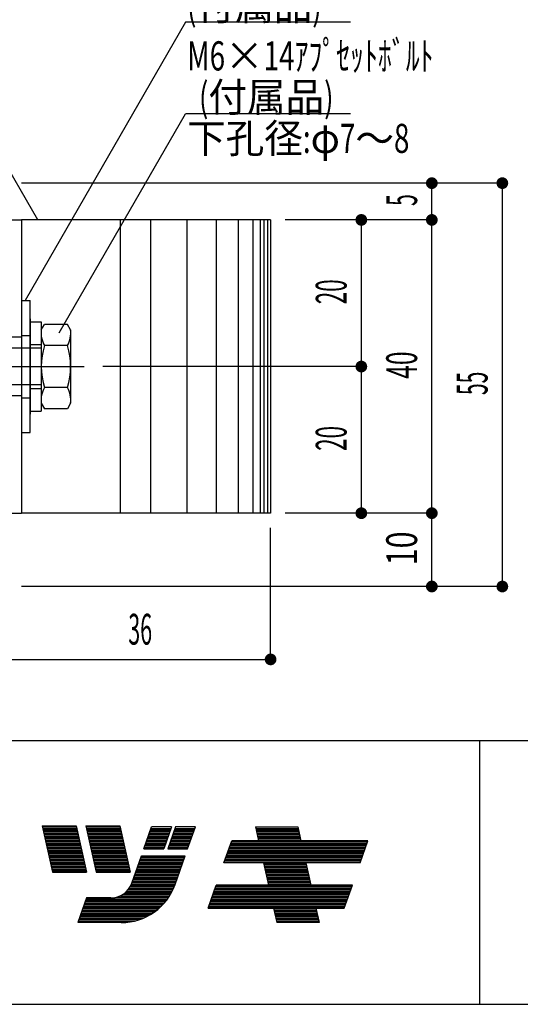
# Model space of a CAD drawing. Extents: x 280 to 3980, y 199 to 2821.
# Drawn here: x 746 to 1088, y 199 to 871 of the extents above; entities that cross this region are included whole.
import ezdxf
from ezdxf.enums import TextEntityAlignment as Align

# ---------------------------------------------------------------- set-up
doc = ezdxf.new("R2010")
doc.units = 0
doc.header["$LTSCALE"] = 10
doc.header["$MEASUREMENT"] = 0
for name, pattern in [('CENTER2', [24, 12, -5, 2, -5]), ('DASHED', [5, 2, -3]), ('DOT', [3, 1, -2])]:
    doc.linetypes.add(name, pattern=pattern)
for name, color, linetype in [('0-BB', 7, 'CONTINUOUS'), ('1-44', 7, 'CONTINUOUS'), ('1-AA', 7, 'CONTINUOUS'), ('1-BB', 7, 'CONTINUOUS'), ('2-00', 7, 'CONTINUOUS'), ('2-44', 7, 'CONTINUOUS'), ('2-55', 7, 'CONTINUOUS'), ('2-AA', 7, 'CONTINUOUS'), ('2-BB', 7, 'CONTINUOUS')]:
    doc.layers.add(name, color=color, linetype=linetype)
doc.styles.get("Standard").update_dxf_attribs({"font": 'txt.shx', "bigfont": 'extfont.shx'})

# ---------------------------------------------------------------- blocks, each defined once
blk = doc.blocks.new('Hikidasimoji_1')
at = {"layer": '0-BB', "color": 4, "linetype": 'CONTINUOUS'}
blk.add_line((-180, 0), (0, 0), dxfattribs=at)
blk = doc.blocks.new('ジョイントPLS_10')
at = {"layer": '2-44', "color": 2, "linetype": 'CONTINUOUS'}
for p, q in [((0, 50), (0, -50)), ((0, 50), (5, 50)), ((5, 50), (5, -50)), ((90, 50), (5, 50)), ((90, 50), (90, -50)), ((0, -50), (5, -50)), ((90, -50), (5, -50))]:
    blk.add_line(p, q, dxfattribs=at)
at = {"layer": '2-44', "color": 4, "linetype": 'CONTINUOUS'}
for p, q in [((38.62, 50), (38.62, -50)), ((48.96, 50), (48.96, -50)), ((61.46, 50), (61.46, -50)), ((71.46, 50), (71.46, -50)), ((78.96, 50), (78.96, -50)), ((83.96, 50), (83.96, -50)), ((86.46, 50), (86.46, -50)), ((87.71, 50), (87.71, -50)), ((88.96, 50), (88.96, -50))]:
    blk.add_line(p, q, dxfattribs=at)
at = {"layer": '2-44', "color": 4, "linetype": 'DOT'}
for p, q in [((5, 10), (0, 10)), ((5, -10), (0, -10))]:
    blk.add_line(p, q, dxfattribs=at)
blk = doc.blocks.new('セムスM614S_29')
at = {"layer": '2-55', "color": 4, "linetype": 'CENTER2'}
blk.add_line((0, -36.12), (0, 21.33), dxfattribs=at)
at = {"layer": '2-55', "color": 7, "linetype": 'CONTINUOUS'}
for p, q in [((-15.25, 6.75), (15.25, 6.75)), ((-15.25, 3), (-15.25, 6.75)), ((15.25, 3), (15.25, 6.75)), ((22.5, 3), (-22.5, 3)), ((-22.5, 0), (-22.5, 3)), ((-16.25, 3), (16.25, 3)), ((15.25, 3), (-15.25, 3)), ((22.5, 0), (22.5, 3)), ((-22.5, 0), (22.5, 0))]:
    blk.add_line(p, q, dxfattribs=at)
at = {"layer": '2-55', "color": 4, "linetype": 'DASHED'}
for p, q in [((-7.5, 3), (-7.5, 6.75)), ((-6.25, 6.75), (-6.25, -5)), ((6.25, 6.75), (6.25, -5)), ((7.5, 3), (7.5, 6.75)), ((-10.62, 0), (-10.62, 3)), ((10.62, 0), (10.62, 3))]:
    blk.add_line(p, q, dxfattribs=at)
at = {"layer": '2-AA', "color": 7, "linetype": 'CONTINUOUS'}
blk.add_line((-6.25, -6), (6.25, -6), dxfattribs=at)
at = {"layer": '2-BB', "color": 7, "linetype": 'CONTINUOUS'}
for p, q in [((-12.5, 16.75), (-14.37, 15.67)), ((-14.37, 15.67), (-14.37, 7.83)), ((-12.5, 16.75), (12.5, 16.75)), ((-7.16, 15.67), (-7.16, 7.83)), ((7.16, 15.67), (7.16, 7.83)), ((12.5, 16.75), (14.37, 15.67)), ((14.37, 15.67), (14.37, 7.83)), ((-12.5, 6.75), (-14.37, 7.83)), ((-12.5, 6.75), (12.5, 6.75)), ((12.5, 6.75), (14.37, 7.83)), ((-2.76, -6), (-7.5, -7.27)), ((6.57, -6), (-7.5, -9.77)), ((-6.25, -5), (-6.25, -28.25)), ((6.25, -5), (6.25, -28.25)), ((7.5, -8.25), (-7.5, -12.27)), ((7.5, -10.75), (-7.5, -14.77)), ((7.5, -13.25), (-7.5, -17.27)), ((7.5, -15.75), (-7.5, -19.77)), ((7.5, -18.25), (-7.5, -22.27)), ((7.5, -20.75), (-7.5, -24.77)), ((7.5, -23.25), (-7.5, -27.27)), ((7.5, -25.75), (-1.83, -28.25)), ((-6.25, -28.25), (6.25, -28.25))]:
    blk.add_line(p, q, dxfattribs=at)
for centre, radius, start, end in [((-11.45, 8.23), 8.58, 60.0265, 97.0621), ((11.45, 8.23), 8.58, 82.9379, 119.9735), ((0, -7.46), 24.21, 72.8007, 107.1993), ((-11.45, 15.27), 8.58, 262.9379, 299.9735), ((0, 30.96), 24.21, 252.8007, 287.1993), ((11.45, 15.27), 8.58, 240.0265, 277.0621)]:
    blk.add_arc(centre, radius, start, end, dxfattribs=at)

msp = doc.modelspace()

# ---------------------------------------------------------------- linework, layer by layer
at = {"layer": '1-AA', "color": 7, "linetype": 'CONTINUOUS'}
for p, q in [((1075.65, 759.32), (747.5, 759.32)), ((1027.53, 734.24), (1027.53, 759.32)), ((1075.65, 759.32), (1075.65, 484.24)), ((1027.53, 734.24), (927.5, 734.24)), ((979.42, 634.24), (979.42, 734.24)), ((1027.53, 534.24), (1027.53, 734.24)), ((979.42, 634.24), (803.07, 634.24)), ((979.42, 534.24), (979.42, 634.24)), ((1027.53, 534.24), (927.5, 534.24)), ((1027.53, 484.24), (1027.53, 534.24)), ((917.5, 434.54), (917.5, 524.24)), ((1075.65, 484.24), (747.5, 484.24)), ((737.5, 434.54), (917.5, 434.54))]:
    msp.add_line(p, q, dxfattribs=at)
at = {"layer": '1-AA', "color": 7, "linetype": 'CONTINUOUS', "const_width": 4}
for points in [[(1025.53, 759.32, 1), (1029.53, 759.32, 1)], [(1073.65, 759.32, 1), (1077.65, 759.32, 1)], [(1073.65, 759.32, 1), (1077.65, 759.32, 1)], [(977.42, 734.24, 1), (981.42, 734.24, 1)], [(1025.53, 734.24, 1), (1029.53, 734.24, 1)], [(977.42, 634.24, 1), (981.42, 634.24, 1)], [(977.42, 534.24, 1), (981.42, 534.24, 1)], [(1025.53, 534.24, 1), (1029.53, 534.24, 1)], [(1025.53, 484.24, 1), (1029.53, 484.24, 1)], [(1073.65, 484.24, 1), (1077.65, 484.24, 1)], [(915.5, 434.54, 1), (919.5, 434.54, 1)]]:
    msp.add_lwpolyline(points, format="xyb", close=True, dxfattribs=at)
at = {"layer": '1-BB', "color": 4, "linetype": 'CONTINUOUS'}
for p, q in [((758.6, 734.24), (680.77, 869.05)), ((859.48, 869.05), (749.89, 679.24)), ((773.23, 657.16), (859.48, 806.55))]:
    msp.add_line(p, q, dxfattribs=at)
at = {"layer": '2-00', "color": 6, "linetype": 'CONTINUOUS'}
for p, q in [((280, 379.34), (3980, 379.34)), ((1060, 379.34), (1060, 199.34)), ((280, 199.34), (3980, 199.34))]:
    msp.add_line(p, q, dxfattribs=at)
at = {"layer": '2-00', "color": 4, "linetype": 'CONTINUOUS'}
for p, q in [((761.64, 321.03), (768.73, 289.46)), ((761.64, 321.03), (784.77, 321.03)), ((761.8, 320.34), (784.93, 320.34)), ((762.02, 319.34), (785.15, 319.34)), ((762.25, 318.34), (785.38, 318.34)), ((762.47, 317.34), (785.6, 317.34)), ((762.7, 316.34), (785.83, 316.34)), ((784.77, 321.03), (791.86, 289.46)), ((791.4, 321.03), (814.52, 321.03)), ((791.55, 320.34), (814.68, 320.34)), ((791.78, 319.34), (814.9, 319.34)), ((792, 318.34), (815.13, 318.34)), ((792.23, 317.34), (815.35, 317.34)), ((792.45, 316.34), (815.58, 316.34)), ((814.52, 321.03), (821.61, 289.46)), ((830.98, 305.25), (836.28, 320.33)), ((834.88, 316.34), (848.42, 316.34)), ((835.23, 317.34), (848.77, 317.34)), ((835.58, 318.34), (849.12, 318.34)), ((835.93, 319.34), (849.47, 319.34)), ((849.82, 320.33), (836.28, 320.33)), ((849.82, 320.33), (844.52, 305.25)), ((852.58, 320.33), (847.28, 305.25)), ((851.18, 316.34), (864.72, 316.34)), ((851.53, 317.34), (865.07, 317.34)), ((851.88, 318.34), (865.43, 318.34)), ((852.23, 319.34), (865.78, 319.34)), ((866.13, 320.33), (852.58, 320.33)), ((860.82, 305.25), (866.13, 320.33)), ((907.12, 320.33), (935.97, 320.33)), ((907.12, 320.33), (909.25, 310.86)), ((907.34, 319.34), (936.19, 319.34)), ((907.57, 318.34), (936.41, 318.34)), ((907.79, 317.34), (936.64, 317.34)), ((908.02, 316.34), (936.86, 316.34)), ((935.97, 320.33), (938.09, 310.86)), ((762.92, 315.34), (786.05, 315.34)), ((763.15, 314.34), (786.28, 314.34)), ((763.37, 313.34), (786.5, 313.34)), ((763.6, 312.34), (786.72, 312.34)), ((763.82, 311.34), (786.95, 311.34)), ((764.05, 310.34), (787.17, 310.34)), ((764.27, 309.34), (787.4, 309.34)), ((792.67, 315.34), (815.8, 315.34)), ((792.9, 314.34), (816.03, 314.34)), ((793.12, 313.34), (816.25, 313.34)), ((793.35, 312.34), (816.48, 312.34)), ((793.57, 311.34), (816.7, 311.34)), ((793.8, 310.34), (816.93, 310.34)), ((794.02, 309.34), (817.15, 309.34)), ((832.42, 309.34), (845.96, 309.34)), ((832.77, 310.34), (846.31, 310.34)), ((833.12, 311.34), (846.66, 311.34)), ((833.47, 312.34), (847.01, 312.34)), ((833.82, 313.34), (847.36, 313.34)), ((834.17, 314.34), (847.72, 314.34)), ((834.53, 315.34), (848.07, 315.34)), ((848.72, 309.34), (862.26, 309.34)), ((849.07, 310.34), (862.61, 310.34)), ((849.42, 311.34), (862.96, 311.34)), ((849.77, 312.34), (863.31, 312.34)), ((850.12, 313.34), (863.67, 313.34)), ((850.48, 314.34), (864.02, 314.34)), ((850.83, 315.34), (864.37, 315.34)), ((885.67, 295.77), (890.97, 310.86)), ((890.44, 309.34), (983.36, 309.34)), ((890.79, 310.34), (983.72, 310.34)), ((909.25, 310.86), (890.97, 310.86)), ((908.24, 315.34), (937.09, 315.34)), ((908.46, 314.34), (937.31, 314.34)), ((908.69, 313.34), (937.54, 313.34)), ((908.91, 312.34), (937.76, 312.34)), ((909.14, 311.34), (937.99, 311.34)), ((983.9, 310.86), (938.09, 310.86)), ((978.59, 295.77), (983.9, 310.86)), ((764.49, 308.34), (787.62, 308.34)), ((764.72, 307.34), (787.85, 307.34)), ((764.94, 306.34), (788.07, 306.34)), ((765.17, 305.34), (788.3, 305.34)), ((765.39, 304.34), (788.52, 304.34)), ((765.62, 303.34), (788.75, 303.34)), ((765.84, 302.34), (788.97, 302.34)), ((794.25, 308.34), (817.37, 308.34)), ((794.47, 307.34), (817.6, 307.34)), ((794.69, 306.34), (817.82, 306.34)), ((794.92, 305.34), (818.05, 305.34)), ((795.14, 304.34), (818.27, 304.34)), ((795.37, 303.34), (818.5, 303.34)), ((795.59, 302.34), (818.72, 302.34)), ((844.52, 305.25), (830.98, 305.25)), ((831.01, 305.34), (844.55, 305.34)), ((831.36, 306.34), (844.9, 306.34)), ((831.71, 307.34), (845.25, 307.34)), ((832.06, 308.34), (845.61, 308.34)), ((860.82, 305.25), (847.28, 305.25)), ((847.31, 305.34), (860.85, 305.34)), ((847.66, 306.34), (861.2, 306.34)), ((848.01, 307.34), (861.56, 307.34)), ((848.37, 308.34), (861.91, 308.34)), ((887.98, 302.34), (980.9, 302.34)), ((888.33, 303.34), (981.25, 303.34)), ((888.68, 304.34), (981.6, 304.34)), ((889.03, 305.34), (981.96, 305.34)), ((889.38, 306.34), (982.31, 306.34)), ((889.73, 307.34), (982.66, 307.34)), ((890.09, 308.34), (983.01, 308.34)), ((766.07, 301.34), (789.19, 301.34)), ((766.29, 300.34), (789.42, 300.34)), ((766.51, 299.34), (789.64, 299.34)), ((766.74, 298.34), (789.87, 298.34)), ((766.96, 297.34), (790.09, 297.34)), ((767.19, 296.34), (790.32, 296.34)), ((795.82, 301.34), (818.95, 301.34)), ((796.04, 300.34), (819.17, 300.34)), ((796.27, 299.34), (819.39, 299.34)), ((796.49, 298.34), (819.62, 298.34)), ((796.72, 297.34), (819.84, 297.34)), ((796.94, 296.34), (820.07, 296.34)), ((822.81, 282.04), (829.37, 300.68)), ((827.84, 296.34), (857.69, 296.34)), ((828.19, 297.34), (858.04, 297.34)), ((828.55, 298.34), (858.39, 298.34)), ((828.9, 299.34), (858.74, 299.34)), ((829.25, 300.34), (859.09, 300.34)), ((829.37, 300.68), (859.22, 300.68)), ((852.33, 281.11), (859.22, 300.68)), ((912.63, 295.77), (885.67, 295.77)), ((885.87, 296.34), (978.79, 296.34)), ((886.22, 297.34), (979.14, 297.34)), ((886.57, 298.34), (979.49, 298.34)), ((886.92, 299.34), (979.85, 299.34)), ((887.27, 300.34), (980.2, 300.34)), ((887.62, 301.34), (980.55, 301.34)), ((912.63, 295.77), (916.02, 280.69)), ((978.59, 295.77), (941.48, 295.77)), ((941.48, 295.77), (944.87, 280.69)), ((767.41, 295.34), (790.54, 295.34)), ((767.64, 294.34), (790.77, 294.34)), ((767.86, 293.34), (790.99, 293.34)), ((768.09, 292.34), (791.21, 292.34)), ((768.31, 291.34), (791.44, 291.34)), ((768.54, 290.34), (791.66, 290.34)), ((768.73, 289.46), (791.86, 289.46)), ((797.16, 295.34), (820.29, 295.34)), ((797.39, 294.34), (820.52, 294.34)), ((797.61, 293.34), (820.74, 293.34)), ((797.84, 292.34), (820.97, 292.34)), ((798.06, 291.34), (821.19, 291.34)), ((798.29, 290.34), (821.42, 290.34)), ((825.38, 289.34), (855.23, 289.34)), ((825.73, 290.34), (855.58, 290.34)), ((826.08, 291.34), (855.93, 291.34)), ((826.44, 292.34), (856.28, 292.34)), ((826.79, 293.34), (856.63, 293.34)), ((827.14, 294.34), (856.98, 294.34)), ((827.49, 295.34), (857.34, 295.34)), ((912.73, 295.34), (941.58, 295.34)), ((912.95, 294.34), (941.8, 294.34)), ((913.18, 293.34), (942.03, 293.34)), ((913.4, 292.34), (942.25, 292.34)), ((913.63, 291.34), (942.48, 291.34)), ((913.85, 290.34), (942.7, 290.34)), ((914.08, 289.34), (942.92, 289.34)), ((822.92, 282.34), (852.76, 282.34)), ((823.27, 283.34), (853.11, 283.34)), ((823.62, 284.34), (853.47, 284.34)), ((823.97, 285.34), (853.82, 285.34)), ((824.33, 286.34), (854.17, 286.34)), ((824.68, 287.34), (854.52, 287.34)), ((825.03, 288.34), (854.87, 288.34)), ((914.3, 288.34), (943.15, 288.34)), ((914.53, 287.34), (943.37, 287.34)), ((914.75, 286.34), (943.6, 286.34)), ((914.97, 285.34), (943.82, 285.34)), ((915.2, 284.34), (944.05, 284.34)), ((915.42, 283.34), (944.27, 283.34)), ((915.65, 282.34), (944.5, 282.34)), ((818.14, 275.34), (849.76, 275.34)), ((819.24, 276.34), (850.29, 276.34)), ((820.15, 277.34), (850.78, 277.34)), ((820.91, 278.34), (851.24, 278.34)), ((821.56, 279.34), (851.66, 279.34)), ((822.1, 280.34), (852.05, 280.34)), ((822.55, 281.34), (852.41, 281.34)), ((874.81, 264.9), (880.36, 280.69)), ((878.48, 275.34), (971.4, 275.34)), ((878.83, 276.34), (971.76, 276.34)), ((879.18, 277.34), (972.11, 277.34)), ((879.53, 278.34), (972.46, 278.34)), ((879.89, 279.34), (972.81, 279.34)), ((880.24, 280.34), (973.16, 280.34)), ((916.02, 280.69), (880.36, 280.69)), ((915.87, 281.34), (944.72, 281.34)), ((973.28, 280.69), (944.87, 280.69)), ((967.73, 264.9), (973.28, 280.69)), ((790.89, 269.34), (845.71, 269.34)), ((791.24, 270.34), (846.5, 270.34)), ((791.59, 271.34), (847.24, 271.34)), ((812.29, 272.34), (847.94, 272.34)), ((815.01, 273.34), (848.59, 273.34)), ((816.78, 274.34), (849.19, 274.34)), ((876.37, 269.34), (969.29, 269.34)), ((876.72, 270.34), (969.65, 270.34)), ((877.07, 271.34), (970, 271.34)), ((877.42, 272.34), (970.35, 272.34)), ((877.78, 273.34), (970.7, 273.34)), ((878.13, 274.34), (971.05, 274.34)), ((788.43, 262.34), (838.23, 262.34)), ((788.78, 263.34), (839.57, 263.34)), ((789.13, 264.34), (840.8, 264.34)), ((789.48, 265.34), (841.93, 265.34)), ((789.83, 266.34), (842.98, 266.34)), ((790.18, 267.34), (843.95, 267.34)), ((790.54, 268.34), (844.86, 268.34)), ((874.81, 264.9), (919.56, 264.9)), ((874.96, 265.34), (967.89, 265.34)), ((875.31, 266.34), (968.24, 266.34)), ((875.67, 267.34), (968.59, 267.34)), ((876.02, 268.34), (968.94, 268.34)), ((919.56, 264.9), (921.77, 255.07)), ((919.69, 264.34), (948.54, 264.34)), ((919.91, 263.34), (948.76, 263.34)), ((920.14, 262.34), (948.99, 262.34)), ((948.41, 264.9), (967.73, 264.9)), ((948.41, 264.9), (950.62, 255.07)), ((785.96, 255.34), (820.13, 255.34)), ((786.32, 256.34), (825.43, 256.34)), ((786.67, 257.34), (828.67, 257.34)), ((787.02, 258.34), (831.19, 258.34)), ((787.37, 259.34), (833.3, 259.34)), ((787.72, 260.34), (835.14, 260.34)), ((788.07, 261.34), (836.76, 261.34)), ((920.36, 261.34), (949.21, 261.34)), ((920.59, 260.34), (949.43, 260.34)), ((920.81, 259.34), (949.66, 259.34)), ((921.04, 258.34), (949.88, 258.34)), ((921.26, 257.34), (950.11, 257.34)), ((921.49, 256.34), (950.33, 256.34)), ((921.71, 255.34), (950.56, 255.34)), ((815.57, 255.07), (785.87, 255.07)), ((950.62, 255.07), (921.77, 255.07))]:
    msp.add_line(p, q, dxfattribs=at)
for points in [[(791.4, 321.03), (798.49, 289.46), (821.61, 289.46)], [(808.42, 271.84), (791.77, 271.84), (785.87, 255.07)]]:
    msp.add_lwpolyline(points, dxfattribs=at)
for centre, radius in [((808.42, 287.1), 15.26), ((815.57, 294.04), 38.97)]:
    msp.add_arc(centre, radius, 270, 340.622, dxfattribs=at)

# ---------------------------------------------------------------- block references
at = {"layer": '1-44', "color": 7, "xscale": 2, "yscale": 2}
msp.add_blockref('ジョイントPLS_10', (737.5, 634.24), dxfattribs=at)
at = {"layer": '1-44', "color": 7, "xscale": 2, "yscale": 2, "rotation": 270}
msp.add_blockref('セムスM614S_29', (747.5, 634.24), dxfattribs=at)
at = {"layer": '1-BB', "color": 7, "xscale": -0.625, "yscale": 0.625}
for p in [(859.48, 869.05), (859.48, 806.55)]:
    msp.add_blockref('Hikidasimoji_1', p, dxfattribs=at)

# ---------------------------------------------------------------- texts
at = {"layer": '1-AA', "color": 7, "lineweight": -3}
for s, height, width, p in [('5', 21.04, 0.501, (1024.03, 747.78)), ('20', 21.038, 0.531, (975.92, 685.24)), ('40', 21.038, 0.584, (1024.03, 635.24)), ('55', 21.038, 0.501, (1072.15, 622.78)), ('20', 21.038, 0.531, (975.92, 585.24)), ('10', 21.038, 0.725, (1024.03, 510.24))]:
    msp.add_text(s, height=height, rotation=90, dxfattribs=dict(at, width=width)).set_placement(p, align=Align.BOTTOM_CENTER)
at = {"layer": '1-AA', "color": 7, "lineweight": -3, "width": 0.51}
msp.add_text('36', height=21.038, dxfattribs=at).set_placement((828.5, 438.04), align=Align.BOTTOM_CENTER)
at = {"layer": '1-BB', "color": 7, "lineweight": -3, "char_height": 19.869}
for s, insert, attachment_point in [('\\W0.972;{\\W0.700;(}付属品{\\W0.700;)}', (860.48, 870.55), 7), ('\\W0.972;{\\W0.700;M6}×{\\W0.700;14ｱﾌﾟｾｯﾄﾎﾞﾙﾄ}', (860.48, 836.17), 7), ('\\W0.972;{\\W0.700;(}付属品{\\W0.700;)}', (960.48, 808.05), 9), ('\\W0.972;下孔径{\\W0.700;:}φ{\\W0.700;7}～{\\W0.700;8}', (860.48, 779.92), 7)]:
    msp.add_mtext(s, dxfattribs=dict(at, insert=insert, attachment_point=attachment_point))

doc.saveas('drawing.dxf')
